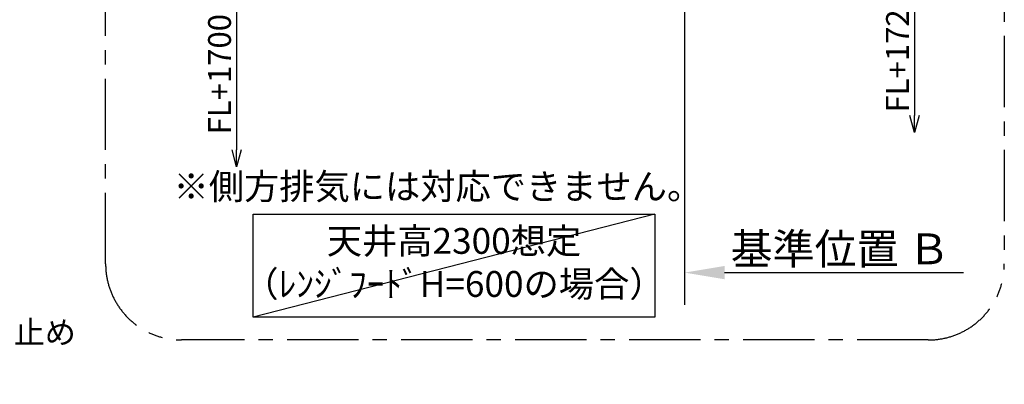
# Model space of a CAD drawing. Extents: x 0 to 26473, y -25 to 8845.
# Drawn here: x 20549 to 23141, y 5805 to 6764 of the extents above; entities that cross this region are included whole.
import ezdxf

# ---------------------------------------------------------------- set-up
doc = ezdxf.new("R2010")
doc.units = 0
doc.header["$LTSCALE"] = 50
doc.header["$MEASUREMENT"] = 0
doc.linetypes.add('CENTER', pattern=[2, 1.25, -0.25, 0.25, -0.25])
doc.layers.get('0').update_dxf_attribs({"linetype": 'CONTINUOUS'})
doc.layers.get('DEFPOINTS').update_dxf_attribs({"color": 146, "linetype": 'CONTINUOUS'})
for name, color, linetype in [('111-壁仕上', 3, 'CONTINUOUS'), ('160-文字', 254, 'CONTINUOUS'), ('166-寸法B', 11, 'CONTINUOUS'), ('180-補助', 161, 'CONTINUOUS')]:
    doc.layers.add(name, color=color, linetype=linetype)
doc.styles.add('KH001', font='txt')
doc.dimstyles.new('KH1xx030', dxfattribs={"dimscale": 30, "dimtxt": 2, "dimasz": 0.6, "dimexe": 0.3, "dimexo": 1.2, "dimgap": 0.5, "dimtad": 3, "dimdec": 1, "dimdsep": 46, "dimlunit": 6, "dimtxsty": 'KH001', "dimblk": 'DOT', "dimcen": 1, "dimdle": 1, "dimclrd": 256, "dimclre": 256, "dimclrt": 256, "dimadec": 0, "dimazin": 0, "dimtfac": 1, "dimtdec": 1, "dimtix": 1, "dimtmove": 2, "dimatfit": 3, "dimldrblk": 'CLOSEDBLANK', "dimfxl": 1, "dimtolj": 1, "dimtzin": 0, "dimlwd": -1, "dimlwe": -1, "dimarcsym": 0})

# ---------------------------------------------------------------- blocks, each defined once
blk = doc.blocks.new('*D193')
at = {"layer": '166-寸法B', "transparency": 16777216}
for p, q in [((22299.2, 6128.9), (22299.2, 6101.9)), ((22404.2, 6098.9), (23032.9, 6098.9))]:
    blk.add_line(p, q, dxfattribs=at)
blk.add_solid([(22404.2, 6116.4), (22404.2, 6081.4), (22299.2, 6098.9)], dxfattribs=at)
at = {"layer": 'DEFPOINTS', "color": 0, "transparency": 16777216}
for p in [(22299.2, 6098.9), (23023.9, 6098.9), (23023.9, 5969.5)]:
    blk.add_point(p, dxfattribs=at)
at = {"layer": '166-寸法B', "transparency": 16777216, "insert": (22708.8, 6161.3), "char_height": 81, "attachment_point": 5, "style": 'KH001'}
blk.add_mtext('\\A1;基準位置 Ｂ', dxfattribs=at)
blk = doc.blocks.new('_ClosedBlank')
at = {"color": 0, "linetype": 'ByBlock', "lineweight": -2}
for p, q in [((-1, 0.167), (0, 0)), ((-1, 0.167), (-1, -0.167)), ((0, 0), (-1, -0.167))]:
    blk.add_line(p, q, dxfattribs=at)
blk = doc.blocks.new('_None')
blk = doc.blocks.new('_DotSmall')
at = {"color": 0, "linetype": 'ByBlock', "const_width": 0.5}
blk.add_lwpolyline([(-0.0625, 0, 1), (0.0625, 0, 1)], format="xyb", close=True, dxfattribs=at)
blk = doc.blocks.new('_Open30')
at = {"color": 0, "linetype": 'ByBlock', "lineweight": -2}
for p, q in [((-1, 0.268), (0, 0)), ((0, 0), (-1, -0.268)), ((0, 0), (-1, 0))]:
    blk.add_line(p, q, dxfattribs=at)
blk = doc.blocks.new('*D194')
at = {"layer": '166-寸法B', "transparency": 16777216}
for p, q in [((21120, 6849.6), (21120, 6422.3)), ((21364.8, 6819.6), (21111, 6819.6))]:
    blk.add_line(p, q, dxfattribs=at)
at = {"layer": 'DEFPOINTS', "color": 0, "transparency": 16777216}
for p in [(21400.8, 6819.6), (21120, 6377.3), (21400.8, 6377.3)]:
    blk.add_point(p, dxfattribs=at)
at = {"layer": '166-寸法B', "transparency": 16777216, "xscale": 45, "yscale": 45, "zscale": 45}
for name, p, rotation in [('_DotSmall', (21120, 6819.6), 90), ('_Open30', (21120, 6377.3), 270)]:
    blk.add_blockref(name, p, dxfattribs=dict(at, rotation=rotation))
at = {"layer": '166-寸法B', "transparency": 16777216, "insert": (21075, 6621), "char_height": 60, "attachment_point": 5, "rotation": 90, "style": 'KH001'}
blk.add_mtext('\\A1;FL+1700', dxfattribs=at)
blk = doc.blocks.new('*D196')
at = {"layer": '166-寸法B', "transparency": 16777216}
for p, q in [((22904.3, 6874.6), (22904.3, 6512.6)), ((22478.4, 6844.6), (22913.3, 6844.6))]:
    blk.add_line(p, q, dxfattribs=at)
at = {"layer": 'DEFPOINTS', "color": 0, "transparency": 16777216}
for p in [(22442.4, 6844.6), (22568.1, 6467.6), (22904.3, 6467.6)]:
    blk.add_point(p, dxfattribs=at)
at = {"layer": '166-寸法B', "transparency": 16777216, "xscale": 45, "yscale": 45, "zscale": 45}
for name, p, rotation in [('_DotSmall', (22904.3, 6844.6), 90), ('_Open30', (22904.3, 6467.6), 270)]:
    blk.add_blockref(name, p, dxfattribs=dict(at, rotation=rotation))
at = {"layer": '166-寸法B', "transparency": 16777216, "insert": (22859.3, 6678.6), "char_height": 60, "attachment_point": 5, "rotation": 90, "style": 'KH001'}
blk.add_mtext('\\A1;FL+1725', dxfattribs=at)

msp = doc.modelspace()

# ---------------------------------------------------------------- linework, layer by layer
at = {"layer": '111-壁仕上', "ltscale": 2}
msp.add_line((22299.22, 7419.63), (22299.22, 6014.39), dxfattribs=at)
at = {"layer": '160-文字'}
msp.add_lwpolyline([(21163.31, 6252.35), (22220.88, 6252.35), (22220.88, 5981.36), (21163.31, 5981.36)], close=True, dxfattribs=at)
at = {"layer": '180-補助', "linetype": 'CENTER', "ltscale": 3}
msp.add_lwpolyline([(20775.23, 6121.63), (20775.23, 7921.63, -0.4142136), (20975.23, 8121.63), (22940.51, 8121.63, -0.4142136), (23140.51, 7921.63), (23140.51, 6121.63, -0.4142136), (22940.51, 5921.63), (20975.23, 5921.63, -0.4142136)], format="xyb", close=True, dxfattribs=at)
at = {"layer": 'DEFPOINTS'}
msp.add_line((22220.88, 6252.35), (21163.31, 5981.36), dxfattribs=at)

# ---------------------------------------------------------------- texts
at = {"layer": '160-文字', "style": 'KH001'}
for s, insert, char_height, attachment_point in [('※側方排気には対応できません。', (21649.74, 6316.8), 68, 5), ('天井高2300想定\\P（ﾚﾝｼﾞﾌｰﾄﾞH=600の場合）', (21692.1, 6116.85), 68, 5), ('\\A1;ｶﾞｽ管 Rc1/2\\PFL+550 床立上げ ｴﾙﾎﾞにて150mm出しﾌﾟﾗｸﾞ止め\\Pｷｬﾋﾞﾈｯﾄ設置後、機器接続', (18914.15, 5811.75), 60, 7)]:
    msp.add_mtext(s, dxfattribs=dict(at, insert=insert, char_height=char_height, attachment_point=attachment_point))

# ---------------------------------------------------------------- dimensions: what is measured, and where the dimension line sits
at = {"layer": '166-寸法B'}
for base, p1, p2, text, picture, middle in [((22904.27, 6467.6), (22442.39, 6844.63), (22568.06, 6467.6), 'FL+1725', '*D196', (22859.27, 6678.61)), ((21119.99, 6377.31), (21400.82, 6819.63), (21400.82, 6377.31), 'FL+1700', '*D194', (21074.99, 6620.97))]:
    dim = msp.add_linear_dim(base=base, p1=p1, p2=p2, angle=90, text=text, dimstyle='KH1xx030', override={"dimasz": 1.5, "dimblk1": 'DotSmall', "dimblk2": 'Open30', "dimsah": 1, "dimse2": 1}, dxfattribs=at)
    dim.commit()
    dim.dimension.update_dxf_attribs({"geometry": picture, "text_midpoint": middle})
dim = msp.add_linear_dim(base=(23023.94, 6098.86), p1=(22299.22, 6098.86), p2=(23023.94, 5969.45), angle=180, text='基準位置 Ｂ', dimstyle='KH1xx030', override={"dimtxt": 2.7, "dimasz": 3.5, "dimexe": 0.1, "dimexo": 1, "dimblk2": 'None', "dimsah": 1, "dimdle": 0.3, "dimse2": 1}, dxfattribs=at)
dim.commit()
dim.dimension.update_dxf_attribs({"geometry": '*D193', "text_midpoint": (22708.85, 6161.35), "dimtype": 128})

doc.saveas('drawing.dxf')
